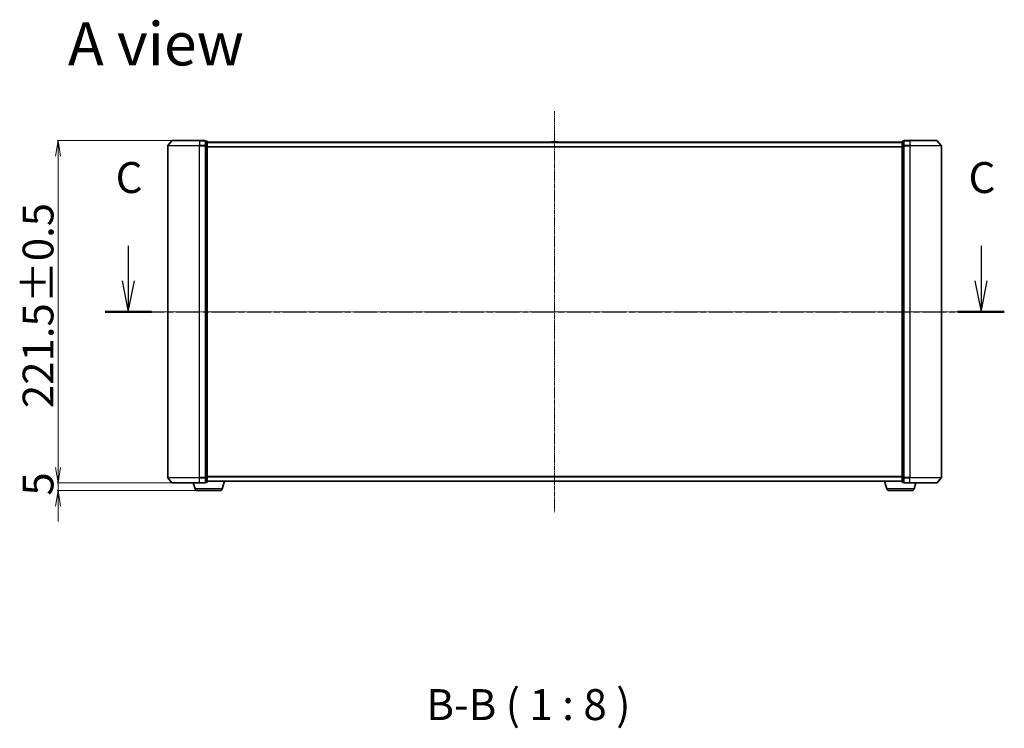
# Model space of a CAD drawing. Units: millimetres. Extents: x 7 to 9637, y 4 to 2252.
# Drawn here: x 1186 to 1824, y 534 to 992 of the extents above; entities that cross this region are included whole.
import ezdxf

# ---------------------------------------------------------------- set-up
doc = ezdxf.new("R2010")
doc.units = ezdxf.units.MM
doc.header["$LTSCALE"] = 0.5
doc.linetypes.add('CHAIN', pattern=[0.3543, 0.2362, -0.0295, 0.0591, -0.0295])
doc.layers.get('Defpoints').update_dxf_attribs({"lineweight": 25})
for name, color, linetype, lineweight in [('Centerline (ISO)', 131, 'Continuous', 18), ('Dimension (ISO)', 7, 'Continuous', 18), ('Section Line (ISO)', 7, 'CHAIN', 25), ('Symbol (ISO)', 7, 'Continuous', 18), ('Visible (ISO)', 7, 'Continuous', 35), ('Visible Narrow (ISO)', 7, 'Continuous', 25)]:
    doc.layers.add(name, color=color, linetype=linetype, lineweight=lineweight)
doc.styles.add('Note Text (TK)', font='MS PGothic.ttf')
doc.dimstyles.new('Default - Method 1b (TK)', dxfattribs={"dimscale": 0.5, "dimtxt": 2.5, "dimasz": 2.5, "dimexe": 1, "dimexo": 1.5, "dimgap": 1, "dimtad": 1, "dimdsep": 46, "dimtxsty": 'Note Text (TK)', "dimblk": 'OPEN', "dimcen": 0.09, "dimdle": 5, "dimclrd": 100, "dimclre": 100, "dimclrt": 7, "dimadec": 1, "dimazin": 1, "dimtfac": 1, "dimtmove": 0, "dimatfit": 3, "dimldrblk": 'OPEN', "dimfxl": 1, "dimtolj": 1, "dimlwd": -1, "dimlwe": -1, "dimarcsym": 0})

# ---------------------------------------------------------------- blocks, each defined once
blk = doc.blocks.new('2dTransSection2')
at = {"layer": 'Section Line (ISO)', "linetype": 'Continuous'}
for p, q in [((144.938, 113.266), (144.938, 110.426)), ((213.978, 113.266), (213.978, 110.426)), ((144.438, 110.426), (144.938, 107.926)), ((144.938, 110.426), (144.938, 107.926)), ((144.938, 107.926), (145.438, 110.426)), ((213.478, 110.426), (213.978, 107.926)), ((213.978, 110.426), (213.978, 107.926)), ((213.978, 107.926), (214.478, 110.426))]:
    blk.add_line(p, q, dxfattribs=at)
at = {"layer": 'Section Line (ISO)', "linetype": 'CHAIN', "ltscale": 16.238451}
blk.add_line((143.062, 107.926), (215.854, 107.926), dxfattribs=at)
at = {"layer": 'Section Line (ISO)', "linetype": 'Continuous', "lineweight": 50}
for p, q in [((143.062, 107.926), (146.815, 107.926)), ((212.101, 107.926), (215.854, 107.926))]:
    blk.add_line(p, q, dxfattribs=at)
at = {"layer": 'Section Line (ISO)', "char_height": 2.5, "attachment_point": 7, "style": 'Note Text (TK)'}
for insert in [(143.92, 116.752), (212.959, 116.752)]:
    blk.add_mtext('C', dxfattribs=dict(at, insert=insert))
blk = doc.blocks.new('_Open')
at = {"color": 0, "linetype": 'ByBlock', "lineweight": -2}
for p, q in [((-1, 0.167), (0, 0)), ((-1, -0.167), (0, 0)), ((0, 0), (-1, 0))]:
    blk.add_line(p, q, dxfattribs=at)
blk = doc.blocks.new('*D37')
at = {"layer": 'Defpoints', "color": 0}
for p in [(1284.8, 914.16), (1210.83, 692.66), (1284.8, 692.66)]:
    blk.add_point(p, dxfattribs=at)
at = {"layer": 'Dimension (ISO)', "color": 100}
for p, q in [((1284.05, 914.16), (1210.33, 914.16)), ((1210.83, 904.16), (1210.83, 702.66)), ((1284.05, 692.66), (1210.33, 692.66))]:
    blk.add_line(p, q, dxfattribs=at)
at = {"layer": 'Dimension (ISO)', "color": 100, "xscale": 10, "yscale": 10, "zscale": 10}
for p, rotation in [((1210.83, 914.16), 90), ((1210.83, 692.66), 270)]:
    blk.add_blockref('_Open', p, dxfattribs=dict(at, rotation=rotation))
at = {"layer": 'Dimension (ISO)', "color": 7, "insert": (1197.87, 741.04), "char_height": 1.25, "attachment_point": 4, "rotation": 90, "style": 'Note Text (TK)'}
blk.add_mtext('\\A1;\\fMS PGothic|b0|i0;{\\H19.9200;221.5±0.5}', dxfattribs=at)
blk = doc.blocks.new('*D38')
at = {"layer": 'Defpoints', "color": 0}
for p in [(1284.8, 692.66), (1210.83, 687.66), (1300.98, 687.66)]:
    blk.add_point(p, dxfattribs=at)
at = {"layer": 'Dimension (ISO)', "color": 100}
for p, q in [((1210.83, 702.66), (1210.83, 712.66)), ((1284.05, 692.66), (1210.33, 692.66)), ((1210.83, 692.66), (1210.83, 687.66)), ((1300.23, 687.66), (1210.33, 687.66)), ((1210.83, 677.66), (1210.83, 667.66))]:
    blk.add_line(p, q, dxfattribs=at)
at = {"layer": 'Dimension (ISO)', "color": 100, "xscale": 10, "yscale": 10, "zscale": 10}
for p, rotation in [((1210.83, 692.66), 270), ((1210.83, 687.66), 90)]:
    blk.add_blockref('_Open', p, dxfattribs=dict(at, rotation=rotation))
at = {"layer": 'Dimension (ISO)', "color": 7, "insert": (1197.87, 684.38), "char_height": 1.25, "attachment_point": 4, "rotation": 90, "style": 'Note Text (TK)'}
blk.add_mtext('\\A1;\\fMS PGothic|b0|i0;{\\H19.9200;5}', dxfattribs=at)

msp = doc.modelspace()

# ---------------------------------------------------------------- linework, layer by layer
at = {"layer": 'Centerline (ISO)', "linetype": 'CHAIN', "ltscale": 23.990969}
for p, q in [((1532.3621, 933.1558), (1532.3621, 673.6558)), ((1261.8621, 803.4058), (1802.8621, 803.4058))]:
    msp.add_line(p, q, dxfattribs=at)
at = {"layer": 'Visible (ISO)'}
for p, q in [((1284.5722, 914.0499), (1281.9333, 910.9398)), ((1284.801, 914.1558), (1302.3621, 914.1558)), ((1306.0621, 914.1558), (1302.3621, 914.1558)), ((1307.0621, 913.8558), (1306.3621, 913.8558)), ((1306.3621, 913.7499), (1306.3621, 913.8558)), ((1306.3621, 913.7499), (1306.3621, 910.8297)), ((1307.3621, 910.6356), (1307.3621, 913.5558)), ((1757.3621, 913.1558), (1307.3621, 913.1558)), ((1530.0529, 913.2648), (1529.9821, 913.1558)), ((1534.5035, 913.3558), (1530.2206, 913.3558)), ((1534.6712, 913.2648), (1534.7421, 913.1558)), ((1757.3621, 913.5558), (1757.3621, 910.6356)), ((1758.3621, 913.8558), (1757.6621, 913.8558)), ((1758.3621, 913.8558), (1758.3621, 913.7499)), ((1758.3621, 910.8297), (1758.3621, 913.7499)), ((1762.3621, 914.1558), (1758.6621, 914.1558)), ((1762.3621, 914.1558), (1779.9232, 914.1558)), ((1780.1519, 914.0499), (1782.7908, 910.9398)), ((1281.8621, 910.7457), (1281.8621, 696.066)), ((1306.3621, 910.7457), (1306.3621, 910.8297)), ((1306.3621, 910.6356), (1306.3621, 910.7457)), ((1306.3621, 910.6356), (1306.3621, 696.1761)), ((1307.3621, 696.1761), (1307.3621, 910.6356)), ((1757.3621, 910.6356), (1757.3621, 696.1761)), ((1758.3621, 910.8297), (1758.3621, 910.7457)), ((1758.3621, 910.7457), (1758.3621, 910.6356)), ((1758.3621, 696.1761), (1758.3621, 910.6356)), ((1782.8621, 696.066), (1782.8621, 910.7457)), ((1284.5722, 692.7617), (1281.9333, 695.8719)), ((1306.3621, 696.066), (1306.3621, 696.1761)), ((1306.3621, 695.982), (1306.3621, 696.066)), ((1306.3621, 695.982), (1306.3621, 693.0617)), ((1307.3621, 693.2558), (1307.3621, 696.1761)), ((1757.3621, 696.1761), (1757.3621, 693.2558)), ((1758.3621, 696.1761), (1758.3621, 696.066)), ((1758.3621, 696.066), (1758.3621, 695.982)), ((1758.3621, 693.0617), (1758.3621, 695.982)), ((1780.1519, 692.7617), (1782.7908, 695.8719)), ((1302.3621, 692.6558), (1284.801, 692.6558)), ((1299.5414, 688.7248), (1298.3621, 692.6558)), ((1302.3621, 692.6558), (1306.0621, 692.6558)), ((1306.3621, 692.9558), (1306.3621, 693.0617)), ((1306.3621, 692.9558), (1307.0621, 692.9558)), ((1307.3621, 693.6558), (1757.3621, 693.6558)), ((1317.1828, 688.7248), (1318.6621, 693.6558)), ((1747.5414, 688.7248), (1746.0621, 693.6558)), ((1757.6621, 692.9558), (1758.3621, 692.9558)), ((1758.3621, 693.0617), (1758.3621, 692.9558)), ((1758.6621, 692.6558), (1762.3621, 692.6558)), ((1779.9232, 692.6558), (1762.3621, 692.6558)), ((1765.1828, 688.7248), (1766.3621, 692.6558)), ((1315.746, 687.6558), (1300.9781, 687.6558)), ((1763.746, 687.6558), (1748.9781, 687.6558))]:
    msp.add_line(p, q, dxfattribs=at)
for centre, radius, start, end in [((1284.801, 913.8558), 0.3, 90, 139.6858998), ((1306.0621, 913.8558), 0.3, 0, 90), ((1307.0621, 913.5558), 0.3, 0, 90), ((1530.2206, 913.1558), 0.2, 90, 146.9761324), ((1534.5035, 913.1558), 0.2, 33.0238676, 90), ((1757.6621, 913.5558), 0.3, 90, 180), ((1758.6621, 913.8558), 0.3, 90, 180), ((1779.9232, 913.8558), 0.3, 40.3141002, 90), ((1282.1621, 910.7457), 0.3, 139.6858998, 180), ((1782.5621, 910.7457), 0.3, 0, 40.3141002), ((1282.1621, 696.066), 0.3, 180, 220.3141002), ((1782.5621, 696.066), 0.3, 319.6858998, 0), ((1284.801, 692.9558), 0.3, 220.3141002, 270), ((1300.9781, 689.1558), 1.5, 196.6992442, 270), ((1306.0621, 692.9558), 0.3, 270, 0), ((1307.0621, 693.2558), 0.3, 270, 0), ((1315.746, 689.1558), 1.5, 270, 343.3007558), ((1748.9781, 689.1558), 1.5, 196.6992442, 270), ((1757.6621, 693.2558), 0.3, 180, 270), ((1758.6621, 692.9558), 0.3, 180, 270), ((1763.746, 689.1558), 1.5, 270, 343.3007558), ((1779.9232, 692.9558), 0.3, 270, 319.6858998)]:
    msp.add_arc(centre, radius, start, end, dxfattribs=at)
at = {"layer": 'Visible Narrow (ISO)'}
for p, q in [((1302.3621, 914.0499), (1284.5722, 914.0499)), ((1302.3621, 914.0499), (1302.3621, 914.1558)), ((1302.3621, 914.0499), (1306.0621, 914.0499)), ((1302.3621, 914.0499), (1302.3621, 910.9398)), ((1306.0621, 914.0499), (1306.0621, 914.1558)), ((1306.0621, 914.0499), (1306.0621, 910.9398)), ((1306.3621, 913.7499), (1307.0621, 913.7499)), ((1307.0621, 913.7499), (1307.0621, 913.8558)), ((1307.0621, 913.7499), (1307.0621, 910.8297)), ((1307.3621, 913.0479), (1757.3621, 913.0479)), ((1534.6712, 913.2648), (1530.0529, 913.2648)), ((1757.6621, 913.8558), (1757.6621, 913.7499)), ((1757.6621, 910.8297), (1757.6621, 913.7499)), ((1757.6621, 913.7499), (1758.3621, 913.7499)), ((1758.6621, 914.1558), (1758.6621, 914.0499)), ((1758.6621, 914.0499), (1762.3621, 914.0499)), ((1758.6621, 910.9398), (1758.6621, 914.0499)), ((1762.3621, 914.0499), (1762.3621, 914.1558)), ((1780.1519, 914.0499), (1762.3621, 914.0499)), ((1762.3621, 914.0499), (1762.3621, 910.9398)), ((1302.3621, 910.7457), (1281.8621, 910.7457)), ((1281.9333, 910.9398), (1302.3621, 910.9398)), ((1306.0621, 910.9398), (1302.3621, 910.9398)), ((1302.3621, 910.9398), (1302.3621, 910.7457)), ((1302.3621, 910.7457), (1306.0621, 910.7457)), ((1302.3621, 696.066), (1302.3621, 910.7457)), ((1306.0621, 910.7457), (1306.0621, 910.9398)), ((1306.0621, 910.7457), (1306.3621, 910.7457)), ((1306.0621, 910.7457), (1306.0621, 696.066)), ((1307.0621, 910.8297), (1306.3621, 910.8297)), ((1306.3621, 910.6356), (1307.0621, 910.6356)), ((1307.0621, 910.6356), (1307.0621, 910.8297)), ((1307.0621, 910.6356), (1307.3621, 910.6356)), ((1307.0621, 910.6356), (1307.0621, 696.1761)), ((1757.3621, 910.2393), (1307.3621, 910.2393)), ((1307.3621, 910.0472), (1757.3621, 910.0472)), ((1757.3621, 910.6356), (1757.6621, 910.6356)), ((1757.6621, 910.8297), (1757.6621, 910.6356)), ((1758.3621, 910.8297), (1757.6621, 910.8297)), ((1757.6621, 696.1761), (1757.6621, 910.6356)), ((1757.6621, 910.6356), (1758.3621, 910.6356)), ((1758.3621, 910.7457), (1758.6621, 910.7457)), ((1762.3621, 910.9398), (1758.6621, 910.9398)), ((1758.6621, 910.9398), (1758.6621, 910.7457)), ((1758.6621, 910.7457), (1762.3621, 910.7457)), ((1758.6621, 696.066), (1758.6621, 910.7457)), ((1762.3621, 910.9398), (1762.3621, 910.7457)), ((1762.3621, 910.9398), (1782.7908, 910.9398)), ((1782.8621, 910.7457), (1762.3621, 910.7457)), ((1762.3621, 910.7457), (1762.3621, 696.066)), ((1281.8621, 696.066), (1302.3621, 696.066)), ((1302.3621, 695.8719), (1281.9333, 695.8719)), ((1306.0621, 696.066), (1302.3621, 696.066)), ((1302.3621, 695.8719), (1302.3621, 696.066)), ((1302.3621, 695.8719), (1306.0621, 695.8719)), ((1302.3621, 692.7617), (1302.3621, 695.8719)), ((1306.3621, 696.066), (1306.0621, 696.066)), ((1306.0621, 695.8719), (1306.0621, 696.066)), ((1306.0621, 695.8719), (1306.0621, 692.7617)), ((1307.0621, 696.1761), (1306.3621, 696.1761)), ((1306.3621, 695.982), (1307.0621, 695.982)), ((1307.3621, 696.1761), (1307.0621, 696.1761)), ((1307.0621, 695.982), (1307.0621, 696.1761)), ((1307.0621, 695.982), (1307.0621, 693.0617)), ((1757.3621, 696.7644), (1307.3621, 696.7644)), ((1307.3621, 696.5724), (1757.3621, 696.5724)), ((1757.6621, 696.1761), (1757.3621, 696.1761)), ((1757.6621, 696.1761), (1757.6621, 695.982)), ((1758.3621, 696.1761), (1757.6621, 696.1761)), ((1757.6621, 693.0617), (1757.6621, 695.982)), ((1757.6621, 695.982), (1758.3621, 695.982)), ((1758.6621, 696.066), (1758.3621, 696.066)), ((1762.3621, 696.066), (1758.6621, 696.066)), ((1758.6621, 696.066), (1758.6621, 695.8719)), ((1758.6621, 695.8719), (1762.3621, 695.8719)), ((1758.6621, 692.7617), (1758.6621, 695.8719)), ((1762.3621, 695.8719), (1762.3621, 696.066)), ((1762.3621, 696.066), (1782.8621, 696.066)), ((1782.7908, 695.8719), (1762.3621, 695.8719)), ((1762.3621, 692.7617), (1762.3621, 695.8719)), ((1284.5722, 692.7617), (1302.3621, 692.7617)), ((1317.1828, 688.7248), (1299.5414, 688.7248)), ((1306.0621, 692.7617), (1302.3621, 692.7617)), ((1302.3621, 692.7617), (1302.3621, 692.6558)), ((1306.0621, 692.6558), (1306.0621, 692.7617)), ((1307.0621, 693.0617), (1306.3621, 693.0617)), ((1307.0621, 692.9558), (1307.0621, 693.0617)), ((1757.3621, 693.7638), (1307.3621, 693.7638)), ((1765.1828, 688.7248), (1747.5414, 688.7248)), ((1757.6621, 693.0617), (1757.6621, 692.9558)), ((1758.3621, 693.0617), (1757.6621, 693.0617)), ((1762.3621, 692.7617), (1758.6621, 692.7617)), ((1758.6621, 692.7617), (1758.6621, 692.6558)), ((1762.3621, 692.7617), (1762.3621, 692.6558)), ((1762.3621, 692.7617), (1780.1519, 692.7617))]:
    msp.add_line(p, q, dxfattribs=at)
for centre, major_axis, start_param, end_param in [((1306.0621, 913.8558), (0.3, 0), 0, 1.57079633), ((1307.0621, 913.5558), (0.3, 0), 0, 1.57079633), ((1757.6621, 913.5558), (-0.3, 0), 4.71238898, 6.28318531), ((1758.6621, 913.8558), (-0.3, 0), 4.71238898, 6.28318531), ((1306.0621, 910.7457), (0.3, 0), 0, 1.57079633), ((1307.0621, 910.6356), (0.3, 0), 0, 1.57079633), ((1757.6621, 910.6356), (-0.3, 0), 4.71238898, 6.28318531), ((1758.6621, 910.7457), (-0.3, 0), 4.71238898, 6.28318531), ((1306.0621, 696.066), (0.3, 0), 4.71238898, 6.28318531), ((1307.0621, 696.1761), (0.3, 0), 4.71238898, 6.28318531), ((1757.6621, 696.1761), (-0.3, 0), 0, 1.57079633), ((1758.6621, 696.066), (-0.3, 0), 0, 1.57079633), ((1306.0621, 692.9558), (0.3, 0), 4.71238898, 6.28318531), ((1307.0621, 693.2558), (0.3, 0), 4.71238898, 6.28318531), ((1757.6621, 693.2558), (-0.3, 0), 0, 1.57079633), ((1758.6621, 692.9558), (-0.3, 0), 0, 1.57079633)]:
    msp.add_ellipse(centre, major_axis=major_axis, ratio=0.64697745, start_param=start_param, end_param=end_param, dxfattribs=at)

# ---------------------------------------------------------------- block references
at = {"layer": 'Section Line (ISO)', "xscale": 8, "yscale": 8, "zscale": 8}
msp.add_blockref('2dTransSection2', (96.75, -60), dxfattribs=at)

# ---------------------------------------------------------------- texts
at = {"layer": 'Symbol (ISO)', "color": 7, "insert": (1217.2087, 976.8322), "char_height": 28, "attachment_point": 4, "line_spacing_factor": 1.5, "style": 'Note Text (TK)'}
msp.add_mtext('\\fMS PGothic|b0|i0;{\\H28.0000;A view}', dxfattribs=at)
at = {"layer": 'Symbol (ISO)', "color": 7, "insert": (1449.2995, 532.869), "char_height": 20, "attachment_point": 7, "style": 'Note Text (TK)'}
msp.add_mtext('B-B ( 1 : 8 )', dxfattribs=at)

# ---------------------------------------------------------------- dimensions: what is measured, and where the dimension line sits
at = {"layer": 'Dimension (ISO)', "color": 100}
for base, p1, p2, angle, text, override, picture, middle in [((1210.8263, 692.6558), (1284.801, 914.1558), (1284.801, 692.6558), 90, '\\fMS PGothic|b0|i0;{\\H19.9200;<>±0.5}', {"dimasz": 20, "dimgap": 6, "dimdec": 1, "dimtol": 0, "dimlim": 0, "dimtp": 0, "dimtm": 0, "dimtdec": 1, "dimtofl": 0, "dimatfit": 1}, '*D37', (1210.8263, 803.4058)), ((1210.8263, 687.6558), (1284.801, 692.6558), (1300.9781, 687.6558), 270, '\\fMS PGothic|b0|i0;{\\H19.9200;<>}', {"dimasz": 20, "dimgap": 6, "dimdec": 0, "dimtol": 0, "dimlim": 0, "dimtp": 0, "dimtm": 0, "dimtdec": 0, "dimtofl": 1, "dimatfit": 1}, '*D38', (1210.8263, 690.1558))]:
    dim = msp.add_linear_dim(base=base, p1=p1, p2=p2, angle=angle, text=text, dimstyle='Default - Method 1b (TK)', override=override, dxfattribs=at)
    dim.commit()
    dim.dimension.update_dxf_attribs({"geometry": picture, "text_midpoint": middle, "dimtype": 160})

doc.saveas('drawing.dxf')
